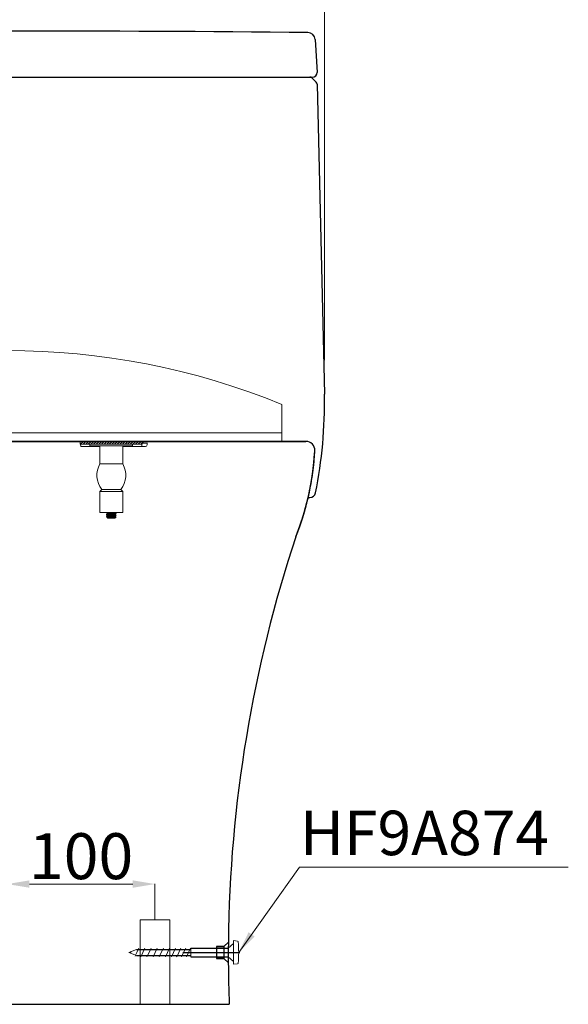
# Model space of a CAD drawing. Units: inches. Extents: x 6222 to 9146, y 5330 to 8142.
# Drawn here: x 7871 to 8241, y 6665 to 7330 of the extents above; entities that cross this region are included whole.
import ezdxf

# ---------------------------------------------------------------- set-up
doc = ezdxf.new("R2010")
doc.units = ezdxf.units.IN
doc.header["$MEASUREMENT"] = 0
doc.linetypes.add('DASHED', pattern=[3, 2, -1])
doc.linetypes.add('HIDDEN', pattern=[0.375, 0.25, -0.125])
for name, color, linetype in [('curve2', 1, 'Continuous'), ('Net khuat', 6, 'HIDDEN'), ('Net thay', 7, 'Continuous')]:
    doc.layers.add(name, color=color, linetype=linetype)
doc.layers.add('Default', color=7, linetype='Continuous', true_color=0x000000)
doc.styles.add('ARIAL', font='arial_0.ttf')
doc.styles.get("Standard").update_dxf_attribs({"font": 'arial_0.ttf'})
doc.styles.add('style1', font='arial_0.ttf', dxfattribs={"height": 30})
doc.dimstyles.new('Default', dxfattribs={"dimtxt": 30, "dimasz": 30, "dimexe": 15, "dimexo": 5, "dimgap": 5, "dimtad": 1, "dimtoh": 1, "dimdec": 0, "dimzin": 1, "dimdsep": 46, "dimtxsty": 'ARIAL', "dimcen": 0.5, "dimazin": 0, "dimtfac": 1, "dimtdec": 4, "dimtix": 1, "dimtmove": 1, "dimatfit": 3, "dimfxl": 0, "dimtolj": 1, "dimtzin": 1, "dimarcsym": 0})
doc.dimstyles.get("Standard").update_dxf_attribs({"dimtxt": 31, "dimasz": 15, "dimexe": 0.18, "dimexo": 0.0625, "dimgap": 3, "dimtad": 1, "dimtoh": 1, "dimdec": 0, "dimzin": 0, "dimdsep": 46, "dimtxsty": 'Standard', "dimcen": 0.09, "dimclrd": 256, "dimclre": 256, "dimadec": 0, "dimazin": 0, "dimtfac": 1, "dimtdec": 0, "dimtix": 1, "dimtofl": 0, "dimtmove": 0, "dimatfit": 3, "dimfxl": 0, "dimtolj": 1, "dimtzin": 0, "dimlwd": 9, "dimlwe": 15, "dimarcsym": 0})

# ---------------------------------------------------------------- blocks, each defined once
blk = doc.blocks.new('*D5')
at = {"lineweight": 15, "transparency": 16777216}
for p, q in [((7862.6, 6722.34), (7862.6, 6746.68)), ((7962.24, 6722.34), (7962.24, 6746.68))]:
    blk.add_line(p, q, dxfattribs=at)
at = {"lineweight": 9, "transparency": 16777216}
blk.add_line((7947.24, 6746.5), (7877.6, 6746.5), dxfattribs=at)
at = {"transparency": 16777216}
for points in [[(7877.6, 6749), (7877.6, 6744), (7862.6, 6746.5)], [(7947.24, 6749), (7947.24, 6744), (7962.24, 6746.5)]]:
    blk.add_solid(points, dxfattribs=at)
at = {"layer": 'Defpoints', "color": 0, "transparency": 16777216}
for p in [(7862.6, 6746.5), (7862.6, 6722.28), (7962.24, 6722.28)]:
    blk.add_point(p, dxfattribs=at)
at = {"color": 0, "transparency": 16777216, "insert": (7912.42, 6765.33), "char_height": 31, "attachment_point": 5}
blk.add_mtext('\\A1;100', dxfattribs=at)
blk = doc.blocks.new('*D8')
at = {"lineweight": 15, "transparency": 16777216}
for p, q in [((7648.6, 7084.36), (7648.6, 7454.28)), ((8076.6, 7100.31), (8076.6, 7454.28))]:
    blk.add_line(p, q, dxfattribs=at)
at = {"lineweight": 9, "transparency": 16777216}
blk.add_line((7663.6, 7454.1), (8061.6, 7454.1), dxfattribs=at)
at = {"transparency": 16777216}
for points in [[(7663.6, 7456.6), (7663.6, 7451.6), (7648.6, 7454.1)], [(8061.6, 7456.6), (8061.6, 7451.6), (8076.6, 7454.1)]]:
    blk.add_solid(points, dxfattribs=at)
at = {"layer": 'Defpoints', "color": 0, "transparency": 16777216}
for p in [(8076.6, 7454.1), (8076.6, 7100.25), (7648.6, 7084.3)]:
    blk.add_point(p, dxfattribs=at)
at = {"color": 0, "transparency": 16777216, "insert": (7862.6, 7472.93), "char_height": 31, "attachment_point": 5}
blk.add_mtext('\\A1;428', dxfattribs=at)

msp = doc.modelspace()

# ---------------------------------------------------------------- hatches: boundary and pattern name
at = {"layer": 'curve2', "lineweight": 9}
h = msp.add_hatch(dxfattribs=at)
h.set_pattern_fill('ANSI31', scale=10)
h.set_pattern_definition([(45, (-40470.0476, -2596.2426), (-0.883883476, 0.883883476), [])])
edge = h.paths.add_edge_path()
edge.add_line((7911.91, 7043.44), (7911.91, 7045.39))
edge.add_line((7911.91, 7043.44), (7953.73, 7043.44))
edge.add_line((7953.73, 7043.44), (7953.73, 7045.39))
edge.add_line((7771.02, 7045.39), (7954.31, 7045.39))

# ---------------------------------------------------------------- linework, layer by layer
at = {"layer": 'curve2', "color": 7, "lineweight": 9}
for p, q in [((8047.95, 7070.35), (8047.95, 7045.39)), ((8047.95, 7051.14), (7677.34, 7051.14)), ((7771.02, 7045.39), (7954.31, 7045.39)), ((7911.91, 7043.44), (7911.91, 7045.39)), ((7911.91, 7043.44), (7953.73, 7043.44)), ((7912.12, 7043.45), (7912.2, 7041.94)), ((7925.1, 7041.94), (7912.2, 7041.94)), ((7918.41, 7043.44), (7918.41, 7042.28)), ((7918.41, 7042.28), (7947.22, 7042.28)), ((7919.2, 7042.28), (7919.22, 7041.94)), ((7922.74, 7041.94), (7922.74, 7042.28)), ((7925.1, 7042.28), (7925.1, 7030.19)), ((7940.54, 7042.28), (7940.54, 7030.19)), ((7955.86, 7041.94), (7940.54, 7041.94)), ((7942.9, 7042.28), (7942.9, 7041.94)), ((7946.43, 7042.28), (7946.42, 7041.94)), ((7947.22, 7043.44), (7947.22, 7042.28)), ((7953.51, 7043.45), (7953.44, 7041.94)), ((7953.73, 7043.44), (7953.73, 7045.39)), ((7957.24, 7044.24), (7953.73, 7044.24)), ((7954.33, 7044.24), (7954.31, 7045.39)), ((7957.07, 7044.24), (7957.01, 7043.03)), ((7925.1, 7030.19), (7940.54, 7030.19)), ((7925.1, 7011.62), (7926.36, 7012.89)), ((7925.1, 7011.62), (7925.1, 6997.35)), ((7940.54, 7011.62), (7925.1, 7011.62)), ((7926.36, 7012.89), (7939.27, 7012.89)), ((7940.54, 7011.62), (7939.27, 7012.89)), ((7940.54, 7011.62), (7940.54, 6997.35)), ((7925.1, 6997.35), (7940.54, 6997.35)), ((7929.49, 6997.31), (7929.48, 6997.29)), ((7929.49, 6997.25), (7929.48, 6997.27)), ((7929.49, 6996.16), (7929.48, 6996.14)), ((7929.49, 6996.1), (7929.48, 6996.12)), ((7929.48, 6994.96), (7929.49, 6994.95)), ((7929.88, 6994.07), (7929.88, 6994.08)), ((7929.88, 6994.07), (7930.4, 6993.55)), ((7935.24, 6993.55), (7930.4, 6993.55)), ((7935.39, 6993.7), (7935.24, 6993.55)), ((7935.39, 6993.7), (7935.39, 6993.71)), ((7935.97, 6994.28), (7935.91, 6994.23)), ((7936.12, 6994.43), (7935.97, 6994.28)), ((7936.12, 6994.43), (7936.12, 6994.44)), ((7936.14, 6996.73), (7936.16, 6996.71)), ((7936.14, 6996.67), (7936.16, 6996.69)), ((7936.14, 6995.58), (7936.16, 6995.56)), ((7936.16, 6995.54), (7936.14, 6995.52)), ((7952.24, 6722.28), (7952.24, 6665.32)), ((7972.24, 6722.28), (7952.24, 6722.28)), ((7972.24, 6665.32), (7972.24, 6722.28)), ((8018.04, 6707.93), (8015.24, 6708.33)), ((8015.24, 6692.33), (8015.24, 6708.33)), ((7949.73, 6702.31), (7944.73, 6700.31)), ((7946.11, 6700.86), (7946.29, 6701.24)), ((7949.99, 6700.31), (7950.92, 6702.31)), ((7950.92, 6702.31), (7951.39, 6703.31)), ((7954.13, 6700.31), (7955.06, 6702.31)), ((7955.06, 6702.31), (7955.52, 6703.31)), ((7958.26, 6700.31), (7959.2, 6702.31)), ((7959.2, 6702.31), (7959.66, 6703.31)), ((7962.4, 6700.31), (7963.33, 6702.31)), ((7963.33, 6702.31), (7963.8, 6703.31)), ((7966.54, 6700.31), (7967.47, 6702.31)), ((7967.47, 6702.31), (7967.94, 6703.31)), ((7970.68, 6700.31), (7971.61, 6702.31)), ((7971.61, 6702.31), (7972.08, 6703.31)), ((7974.82, 6700.31), (7975.75, 6702.31)), ((7975.75, 6702.31), (7976.21, 6703.31)), ((7978.29, 6700.31), (7979.22, 6702.31)), ((7979.22, 6702.31), (7979.69, 6703.31)), ((7981.61, 6700.31), (7982.54, 6702.31)), ((7982.54, 6702.31), (7983.01, 6703.31)), ((7984.84, 6700.31), (7985.78, 6702.31)), ((7985.78, 6702.31), (7986.24, 6703.31)), ((7986.36, 6697.31), (7986.36, 6703.31)), ((8015.24, 6706.33), (8011.74, 6703.33)), ((8011.74, 6697.33), (8011.74, 6703.33)), ((7944.73, 6700.31), (7949.73, 6698.31)), ((7945.68, 6699.94), (7945.85, 6700.31)), ((7945.85, 6700.31), (7946.11, 6700.86)), ((7948.84, 6697.85), (7949.06, 6698.31)), ((7949.16, 6698.54), (7949.73, 6699.77)), ((7949.73, 6699.77), (7949.99, 6700.31)), ((7952.73, 6697.31), (7953.19, 6698.31)), ((7953.19, 6698.31), (7954.13, 6700.31)), ((7956.87, 6697.31), (7957.33, 6698.31)), ((7957.33, 6698.31), (7958.26, 6700.31)), ((7961, 6697.31), (7961.47, 6698.31)), ((7961.47, 6698.31), (7962.4, 6700.31)), ((7965.14, 6697.31), (7965.61, 6698.31)), ((7965.61, 6698.31), (7966.54, 6700.31)), ((7969.28, 6697.31), (7969.74, 6698.31)), ((7969.74, 6698.31), (7970.68, 6700.31)), ((7973.42, 6697.31), (7973.88, 6698.31)), ((7973.42, 6697.31), (7973.88, 6698.31)), ((7973.88, 6698.31), (7974.82, 6700.31)), ((7973.88, 6698.31), (7974.73, 6700.14)), ((7976.89, 6697.31), (7977.36, 6698.31)), ((7977.36, 6698.31), (7978.29, 6700.31)), ((7980.21, 6697.31), (7980.68, 6698.31)), ((7980.68, 6698.31), (7981.61, 6700.31)), ((7983.44, 6697.31), (7983.91, 6698.31)), ((7983.91, 6698.31), (7984.84, 6700.31)), ((8015.24, 6694.33), (8011.74, 6697.33)), ((8018.04, 6692.73), (8015.24, 6692.33))]:
    msp.add_line(p, q, dxfattribs=at)
for centre, radius, start, end in [((7863.33, 6618.96), 487.69, 67.75577, 112.41986), ((7955.86, 7043.09), 1.15, 270, 357), ((7938.43, 7022.47), 15.4, 149.92437, 218.45586), ((7927.21, 7022.47), 15.4, 321.54414, 30.07563)]:
    msp.add_arc(centre, radius, start, end, dxfattribs=at)
for points in [[(7929.48, 6997.28), (7929.55, 6997.31)], [(7929.48, 6997.27), (7929.48, 6997.28)], [(7929.48, 6996.12), (7929.55, 6996.15)], [(7929.48, 6996.12), (7929.48, 6996.12)], [(7929.48, 6994.99), (7929.49, 6995.01)], [(7929.48, 6994.99), (7929.48, 6994.99)], [(7929.55, 6997.33), (7929.49, 6997.31)], [(7929.49, 6997.25), (7929.83, 6997.05), (7930.22, 6996.83), (7930.43, 6996.7)], [(7930.43, 6996.7), (7930.21, 6996.57), (7929.82, 6996.35), (7929.49, 6996.16)], [(7929.55, 6996.18), (7929.49, 6996.16)], [(7929.49, 6996.1), (7929.83, 6995.9), (7930.22, 6995.68), (7930.43, 6995.55)], [(7930.43, 6995.55), (7930.21, 6995.42), (7929.82, 6995.2), (7929.49, 6995)], [(7929.49, 6995.01), (7929.59, 6995.04), (7929.87, 6995.08), (7930.28, 6995.12), (7930.82, 6995.16), (7931.46, 6995.2), (7932.16, 6995.24), (7932.9, 6995.28), (7933.63, 6995.32), (7934.32, 6995.36), (7934.94, 6995.4), (7935.45, 6995.44), (7935.84, 6995.48), (7936.08, 6995.52)], [(7929.5, 6994.98), (7929.49, 6994.96)], [(7929.49, 6994.95), (7929.83, 6994.75), (7930.22, 6994.52), (7930.43, 6994.4)], [(7936.08, 6995.5), (7935.85, 6995.46), (7935.48, 6995.42), (7934.98, 6995.38), (7934.39, 6995.34), (7933.72, 6995.3), (7933, 6995.26), (7932.28, 6995.22), (7931.59, 6995.18), (7930.95, 6995.14), (7930.4, 6995.1), (7929.96, 6995.06), (7929.65, 6995.02), (7929.5, 6994.98)], [(7929.55, 6997.31), (7929.77, 6997.34), (7929.8, 6997.35)], [(7929.66, 6997.35), (7929.55, 6997.33)], [(7936.09, 6996.68), (7935.87, 6996.64), (7935.51, 6996.6), (7935.04, 6996.56), (7934.48, 6996.52), (7933.83, 6996.48), (7933.14, 6996.44), (7932.45, 6996.41), (7931.77, 6996.37), (7931.14, 6996.33), (7930.59, 6996.29), (7930.12, 6996.25), (7929.77, 6996.22), (7929.55, 6996.18)], [(7929.55, 6996.15), (7929.77, 6996.19), (7930.13, 6996.23), (7930.59, 6996.27), (7931.15, 6996.31), (7931.78, 6996.35), (7932.47, 6996.38), (7933.16, 6996.42), (7933.84, 6996.46), (7934.48, 6996.5), (7935.04, 6996.54), (7935.51, 6996.57), (7935.86, 6996.61), (7936.09, 6996.65)], [(7930.43, 6994.4), (7930.21, 6994.27), (7929.88, 6994.08)], [(7929.88, 6994.08), (7929.92, 6994.09)], [(7929.92, 6994.09), (7930.11, 6994.12), (7930.43, 6994.14), (7930.87, 6994.17), (7931.4, 6994.19), (7932.02, 6994.22), (7932.68, 6994.24), (7933.35, 6994.27), (7934.01, 6994.29), (7934.63, 6994.32), (7935.16, 6994.34), (7935.6, 6994.37), (7935.91, 6994.39), (7936.09, 6994.42), (7936.11, 6994.44)], [(7930.47, 6996.73), (7930.43, 6996.7)], [(7930.47, 6995.58), (7930.43, 6995.55)], [(7930.47, 6994.42), (7930.43, 6994.4)], [(7930.47, 6996.73), (7930.58, 6996.76), (7930.82, 6996.81), (7931.18, 6996.85), (7931.64, 6996.9), (7932.16, 6996.94), (7932.73, 6996.98), (7933.3, 6997.03), (7933.84, 6997.07), (7934.32, 6997.12), (7934.71, 6997.16), (7934.99, 6997.21), (7935.15, 6997.25), (7935.16, 6997.26)], [(7930.47, 6995.58), (7930.57, 6995.61), (7930.81, 6995.65), (7931.17, 6995.7), (7931.63, 6995.74), (7932.15, 6995.79), (7932.71, 6995.83), (7933.28, 6995.88), (7933.82, 6995.92), (7934.31, 6995.96), (7934.7, 6996.01), (7934.99, 6996.05), (7935.15, 6996.1), (7935.16, 6996.1)], [(7930.47, 6994.42), (7930.6, 6994.46), (7930.86, 6994.51), (7931.23, 6994.55), (7931.69, 6994.6), (7932.21, 6994.64), (7932.76, 6994.68), (7933.32, 6994.73), (7933.85, 6994.77), (7934.33, 6994.81), (7934.71, 6994.86), (7934.99, 6994.9), (7935.15, 6994.94), (7935.16, 6994.95)], [(7932.95, 6993.62), (7932.54, 6993.55)], [(7935.91, 6994.23), (7935.84, 6994.2), (7935.57, 6994.11), (7935.2, 6994.02), (7934.73, 6993.92), (7934.21, 6993.83), (7933.65, 6993.74), (7933.08, 6993.64), (7932.95, 6993.62)], [(7932.97, 6993.55), (7933.39, 6993.58)], [(7933.39, 6993.55), (7933.95, 6993.57), (7934.45, 6993.6), (7934.87, 6993.63), (7935.18, 6993.66), (7935.35, 6993.69), (7935.38, 6993.71)], [(7933.39, 6993.58), (7933.52, 6993.59)], [(7933.52, 6993.59), (7934.03, 6993.63), (7934.48, 6993.68), (7934.83, 6993.72), (7935.06, 6993.76), (7935.17, 6993.79)], [(7935.16, 6997.25), (7935.2, 6997.28)], [(7935.16, 6996.1), (7935.2, 6996.13)], [(7935.16, 6994.95), (7935.2, 6994.97)], [(7935.16, 6993.8), (7935.2, 6993.82)], [(7935.2, 6997.28), (7935.32, 6997.35)], [(7936.14, 6996.73), (7935.81, 6996.92), (7935.42, 6997.15), (7935.2, 6997.28)], [(7935.2, 6996.13), (7935.42, 6996.25), (7935.81, 6996.48), (7936.14, 6996.67)], [(7936.14, 6995.58), (7935.81, 6995.77), (7935.42, 6996), (7935.2, 6996.13)], [(7935.2, 6994.97), (7935.42, 6995.1), (7935.81, 6995.33), (7936.14, 6995.52)], [(7936.12, 6994.44), (7935.81, 6994.62), (7935.42, 6994.85), (7935.2, 6994.97)], [(7935.2, 6993.82), (7935.42, 6993.95), (7935.81, 6994.17), (7935.91, 6994.23)], [(7935.39, 6993.71), (7935.2, 6993.82)], [(7936.08, 6995.52), (7936.16, 6995.56)], [(7936.15, 6995.52), (7936.08, 6995.5)], [(7936.16, 6996.71), (7936.09, 6996.68)], [(7936.09, 6996.65), (7936.15, 6996.67)], [(7936.16, 6996.71), (7936.16, 6996.71)], [(7936.16, 6995.56), (7936.16, 6995.56)]]:
    msp.add_spline(points, degree=3, dxfattribs=at)
for points in [[(8018.04, 6707.93), (8018.28, 6707.9), (8018.45, 6707.7), (8018.47, 6707.47)], [(8018.47, 6707.47), (8018.83, 6702.72), (8018.83, 6697.94), (8018.47, 6693.19)], [(8018.47, 6693.19), (8018.45, 6692.95), (8018.28, 6692.76), (8018.04, 6692.73)]]:
    msp.add_open_spline(points, degree=3, dxfattribs=at)
at = {"layer": 'Net khuat', "color": 1, "linetype": 'DASHED', "lineweight": 13}
msp.add_line((7983.26, 6665.36), (7983.26, 6665.32), dxfattribs=at)
msp.add_line((7983.26, 6665.36), (7983.26, 6665.32), dxfattribs=at)
at = {"layer": 'Net khuat', "color": 1, "linetype": 'DASHED', "lineweight": 13, "ltscale": 2.5}
msp.add_line((7983.26, 6665.36), (7983.26, 6665.32), dxfattribs=at)
at = {"layer": 'Net thay', "color": 0, "linetype": 'ByBlock', "lineweight": 25}
for p, q in [((8070.36, 7316.71), (8071.6, 7294.39)), ((7672.89, 7291.39), (8068.6, 7291.39)), ((8071.11, 7287.96), (8068.18, 7290.82)), ((8071.71, 7286.58), (8076.52, 7077.29)), ((7661.13, 7045.39), (8064.08, 7045.39)), ((7661.25, 7045.39), (8064.08, 7045.39)), ((7661.25, 7045.39), (8064.08, 7045.39)), ((8064.08, 7045.39), (7661.25, 7045.39)), ((8064.08, 7045.39), (7661.25, 7045.39)), ((8064.08, 7045.39), (7661.25, 7045.39)), ((7661.25, 7045.39), (8064.08, 7045.39)), ((7661.25, 7045.39), (8064.08, 7045.39)), ((8065.61, 7007.39), (8066.66, 7007.39)), ((7949.73, 6702.31), (7986.36, 6702.31)), ((7986.36, 6703.31), (8011.74, 6703.31)), ((8008.76, 6704.33), (8003.76, 6704.33)), ((8008.76, 6704.33), (8003.76, 6704.33)), ((8003.76, 6704.33), (8008.76, 6704.33)), ((8003.76, 6704.33), (8008.76, 6704.33)), ((8003.76, 6704.33), (8008.76, 6704.33)), ((8008.76, 6704.33), (8003.76, 6704.33)), ((8008.76, 6704.33), (8003.76, 6704.33)), ((8011.79, 6707.33), (8008.76, 6704.33)), ((8011.79, 6707.33), (8008.76, 6704.33)), ((8008.76, 6704.33), (8011.79, 6707.33)), ((8008.76, 6704.33), (8011.79, 6707.33)), ((8008.76, 6704.33), (8011.79, 6707.33)), ((8011.79, 6707.33), (8008.76, 6704.33)), ((8011.79, 6707.33), (8008.76, 6704.33)), ((7949.73, 6698.31), (7986.36, 6698.31)), ((7981, 6700.33), (8019.47, 6700.33)), ((7986.36, 6697.31), (8011.74, 6697.31)), ((8008.74, 6696.33), (8003.74, 6696.33)), ((8008.74, 6696.33), (8003.74, 6696.33)), ((8008.74, 6696.33), (8003.74, 6696.33)), ((8008.74, 6696.33), (8003.74, 6696.33)), ((8003.74, 6696.33), (8008.74, 6696.33)), ((8011.76, 6693.33), (8008.74, 6696.33)), ((8011.76, 6693.33), (8008.74, 6696.33)), ((8011.76, 6693.33), (8008.74, 6696.33)), ((8011.76, 6693.33), (8008.74, 6696.33)), ((8008.74, 6696.33), (8011.76, 6693.33)), ((7737.09, 6665.39), (7987.4, 6665.39)), ((7987.4, 6665.39), (8012.31, 6665.39))]:
    msp.add_line(p, q, dxfattribs=at)
for centre, radius, start, end in [((7862.42, -14244.41), 21566.8, 89.460692, 90.538331), ((8065.37, 7316.44), 5, 3.18623, 89.46069), ((8068.6, 7294.39), 3, 270, 0), ((8066.79, 7289.39), 2, 45.65829, 90), ((8069.71, 7286.53), 2, 1.31659, 45.65829), ((7776.6, 7070.39), 300, 348.50253, 1.29291), ((8064.08, 7039.39), 6, 357.08561, 90), ((8064.08, 7039.39), 6, 357.0827, 90), ((8064.08, 7039.39), 6, 357.0827, 90), ((8064.08, 7039.39), 6, 357.0827, 90), ((8064.08, 7039.39), 6, 357.0827, 90), ((8064.08, 7039.39), 6, 357.0827, 90), ((8064.08, 7039.39), 6, 357.0827, 90), ((8064.08, 7039.39), 6, 357.0827, 90), ((7890.3, 7048.25), 180, 338.03089, 357.0827), ((7890.3, 7048.24), 180, 341.03718, 357.08561), ((7890.3, 7048.25), 180, 344.89101, 357.0827), ((7890.3, 7048.25), 180, 344.89101, 357.0827), ((7890.3, 7048.25), 180, 344.89101, 357.0827), ((7890.3, 7048.25), 180, 344.89101, 357.0827), ((7890.3, 7048.25), 180, 346.8809, 357.0827), ((7890.3, 7048.25), 180, 346.8809, 357.0827), ((7890.3, 7048.25), 180, 338.03089, 346.8809), ((7890.3, 7048.25), 180, 338.03089, 346.8809), ((8066.66, 7011.39), 4, 270, 348.50253), ((7890.3, 7048.25), 180, 338.03089, 344.89101), ((7890.3, 7048.25), 180, 338.0309, 344.89101), ((7890.3, 7048.25), 180, 338.0309, 344.89101), ((7890.3, 7048.25), 180, 338.0309, 344.89101), ((8911.74, 6698.39), 900, 161.70515, 179.43123), ((8911.74, 6698.39), 900, 161.70515, 179.43123), ((8911.74, 6698.39), 900, 161.70515, 179.43123), ((8911.74, 6698.39), 900, 161.70515, 179.43123), ((8911.74, 6698.39), 900, 161.70515, 179.43123), ((8911.74, 6698.39), 900, 161.70515, 179.43123), ((8911.74, 6698.39), 900, 161.70515, 179.43123), ((8911.74, 6698.39), 908, 179.62555, 180.13036), ((8911.74, 6698.39), 903, 179.62348, 180.13109), ((8911.74, 6698.39), 903, 179.62348, 180.13109), ((8911.74, 6698.39), 903, 179.62348, 180.13109), ((8911.74, 6698.39), 903, 179.62348, 180.13109), ((8911.74, 6698.39), 903, 179.62348, 180.13109), ((8911.74, 6698.39), 903, 179.62348, 180.13109), ((8911.74, 6698.39), 903, 179.62348, 180.13109), ((8911.74, 6698.39), 900, 179.43123, 180.32251), ((8911.74, 6698.39), 900, 180.32251, 182.10132), ((8911.74, 6698.39), 900, 180.32251, 182.10132), ((8911.74, 6698.39), 900, 180.32251, 182.10132), ((8911.74, 6698.39), 900, 180.32251, 182.10132), ((8911.74, 6698.39), 900, 180.32251, 182.10132)]:
    msp.add_arc(centre, radius, start, end, dxfattribs=at)

# ---------------------------------------------------------------- texts
at = {"layer": 'curve2', "color": 7, "lineweight": 9, "style": 'style1'}
msp.add_text('HF9A874', height=30, dxfattribs=at).set_placement((8059.97, 6766.03))

# ---------------------------------------------------------------- dimensions: what is measured, and where the dimension line sits
for base, p1, p2, picture, middle in [((8076.6, 7454.1), (7648.6, 7084.3), (8076.6, 7100.25), '*D8', (7862.6, 7472.93)), ((7862.6, 6746.5), (7962.24, 6722.28), (7862.6, 6722.28), '*D5', (7912.42, 6765.33))]:
    dim = msp.add_linear_dim(base=base, p1=p1, p2=p2, dimstyle='Standard')
    dim.commit()
    dim.dimension.update_dxf_attribs({"geometry": picture, "text_midpoint": middle})

# ---------------------------------------------------------------- leaders
msp.add_leader([(8018.74, 6700.33), (8059.85, 6757.99), (8241.08, 6757.99)], dimstyle='Standard')
at = {"layer": 'Default', "color": 0}
msp.add_leader([(7588.49, 7120.18), (7398.47, 7592.74), (8100.14, 7592.74)], dimstyle='Default', override={"dimgap": 5, "dimtad": 0}, dxfattribs=at)

doc.saveas('drawing.dxf')
